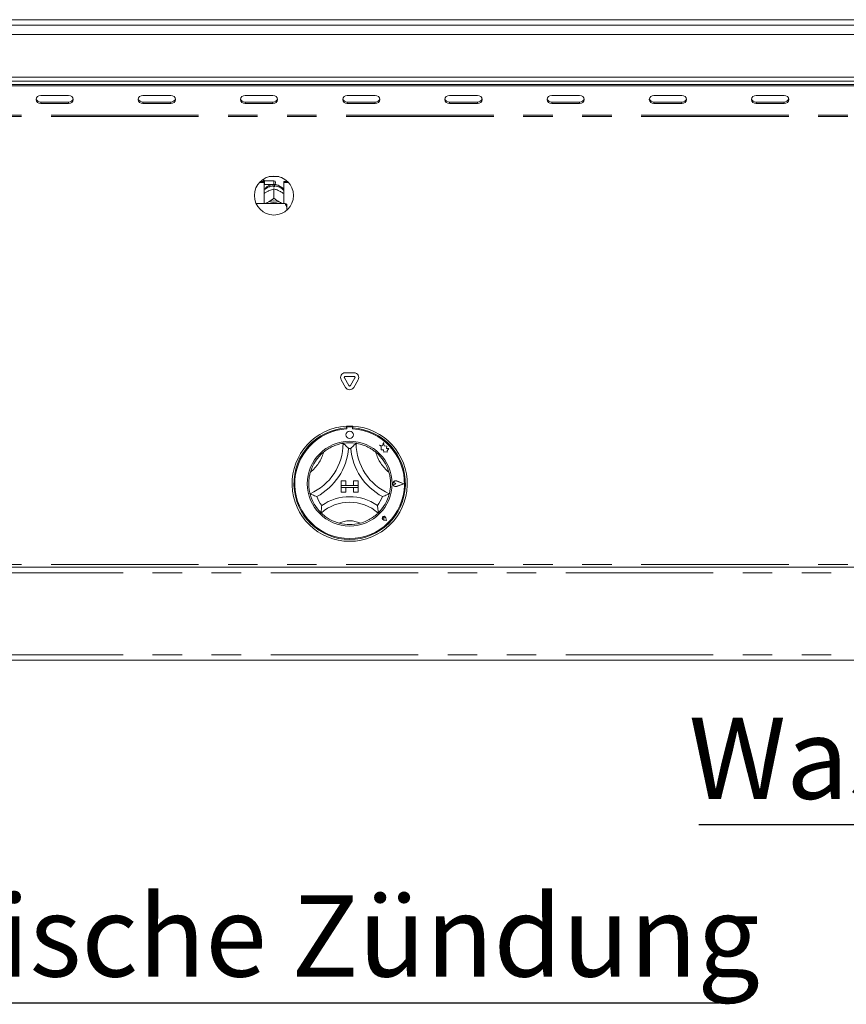
# Model space of a CAD drawing. Units: millimetres. Extents: x 5 to 415, y 5 to 292.
# Drawn here: x 81 to 116, y 195 to 237 of the extents above; entities that cross this region are included whole.
import ezdxf

# ---------------------------------------------------------------- set-up
doc = ezdxf.new("R2010")
doc.units = ezdxf.units.MM
doc.linetypes.add('PHANTOM', pattern=[12.7, 6.35, -1.27, 1.27, -1.27, 1.27, -1.27])
doc.layers.add('BEMAßUNG', color=96, linetype='Continuous')
doc.styles.add('SLDTEXTSTYLE0', font='TXT', dxfattribs={"width": 0.75})

# ---------------------------------------------------------------- blocks, each defined once
blk = doc.blocks.new('SW_NOTE_0')
at = {"layer": 'BEMAßUNG', "color": 0}
blk.add_line((-43.022, 0), (0, 0), dxfattribs=at)
at = {"layer": 'BEMAßUNG', "color": 0, "insert": (-43.46, 4.609), "char_height": 3.5, "attachment_point": 1, "style": 'SLDTEXTSTYLE0'}
blk.add_mtext('Wassereinlaufventil', dxfattribs=at)
blk = doc.blocks.new('SW_NOTE_1')
at = {"layer": 'BEMAßUNG', "color": 0}
blk.add_line((44.536, 0), (0, 0), dxfattribs=at)
at = {"layer": 'BEMAßUNG', "color": 0, "insert": (0.443, 4.643), "char_height": 3.5, "attachment_point": 1, "style": 'SLDTEXTSTYLE0'}
blk.add_mtext('Elektrische Zündung', dxfattribs=at)

msp = doc.modelspace()

# ---------------------------------------------------------------- linework, layer by layer
at = {"color": 7, "linetype": 'Continuous', "lineweight": 15}
for p, q in [((53.08754797, 237.08326103), (165.24754401, 237.08326103)), ((45.36754485, 236.84326099), (172.96754713, 236.84326099)), ((172.96754713, 236.44326093), (45.36754485, 236.44326093)), ((45.36754485, 234.60326107), (172.96754713, 234.60326107)), ((172.96754713, 234.44326104), (45.36754485, 234.44326104)), ((53.80754824, 234.29742427), (164.52754374, 234.29742427)), ((53.80754824, 234.23742415), (164.52754374, 234.23742415)), ((82.96754713, 233.82173212), (81.76754589, 233.82173212)), ((81.76754589, 233.53532167), (82.96754713, 233.53532167)), ((81.76754589, 233.47532155), (82.96754713, 233.47532155)), ((87.36754532, 233.82173212), (86.16754647, 233.82173212)), ((86.16754647, 233.53532167), (87.36754532, 233.53532167)), ((86.16754647, 233.47532155), (87.36754532, 233.47532155)), ((91.76754589, 233.82173212), (90.56754585, 233.82173212)), ((90.56754585, 233.53532167), (91.76754589, 233.53532167)), ((90.56754585, 233.47532155), (91.76754589, 233.47532155)), ((96.16754647, 233.82173212), (94.96754642, 233.82173212)), ((94.96754642, 233.53532167), (96.16754647, 233.53532167)), ((94.96754642, 233.47532155), (96.16754647, 233.47532155)), ((100.56754585, 233.82173212), (99.3675458, 233.82173212)), ((99.3675458, 233.53532167), (100.56754585, 233.53532167)), ((99.3675458, 233.47532155), (100.56754585, 233.47532155)), ((104.96754612, 233.82173212), (103.76754578, 233.82173212)), ((103.76754578, 233.53532167), (104.96754612, 233.53532167)), ((103.76754578, 233.47532155), (104.96754612, 233.47532155)), ((109.36754599, 233.82173212), (108.16754598, 233.82173212)), ((108.16754598, 233.53532167), (109.36754599, 233.53532167)), ((108.16754598, 233.47532155), (109.36754599, 233.47532155)), ((113.76754607, 233.82173212), (112.56754603, 233.82173212)), ((112.56754603, 233.53532167), (113.76754607, 233.53532167)), ((112.56754603, 233.47532155), (113.76754607, 233.47532155)), ((91.22782941, 230.12464644), (91.38754602, 230.12464644)), ((91.35954614, 230.19126119), (91.30690093, 230.19126119)), ((91.39954563, 230.15126111), (91.35954614, 230.19126119)), ((91.35954614, 230.12464644), (91.35954614, 230.19126119)), ((91.38754602, 230.07393183), (91.38754602, 230.12464644)), ((91.80754657, 230.15126111), (91.39954563, 230.15126111)), ((91.39954563, 230.15126111), (91.39954563, 229.99126078)), ((91.60231705, 230.33130111), (92.0127749, 230.33130111)), ((91.87954541, 230.07926108), (91.87954541, 230.06326081)), ((92.22754593, 230.07393183), (92.22754593, 230.12464644)), ((92.22754593, 230.12464644), (92.38726254, 230.12464644)), ((91.17893095, 230.07393183), (91.38754602, 230.07393183)), ((91.38754602, 230.07393183), (91.38754602, 229.16805508)), ((91.38754602, 229.97926118), (91.39954563, 229.99126078)), ((91.39954563, 229.99126078), (91.80754657, 229.99126078)), ((91.5307283, 229.69223263), (91.56432624, 229.70981302)), ((91.77554603, 229.8883337), (91.77554603, 229.93059577)), ((91.80739279, 229.80318965), (91.80754657, 229.80327012)), ((91.80754657, 229.80327012), (91.80754657, 229.3975562)), ((91.80754657, 229.80327012), (91.80769916, 229.80318965)), ((91.83954592, 229.93059577), (91.83954592, 229.8883337)), ((92.05076571, 229.70981302), (92.08436366, 229.69223263)), ((92.22754593, 229.16805508), (92.22754593, 230.07393183)), ((92.22754593, 230.07393183), (92.436161, 230.07393183)), ((91.5307283, 229.21890022), (91.56432624, 229.23648061)), ((91.80754657, 229.3975562), (91.80739279, 229.39747633)), ((91.80739279, 229.39747633), (91.80769916, 229.39747633)), ((91.80769916, 229.39747633), (91.80754657, 229.3975562)), ((92.05076571, 229.23648061), (92.08436366, 229.21890022)), ((92.28754635, 229.16805508), (91.04334231, 229.16805508)), ((92.36754651, 228.99408104), (92.36754651, 229.14954485)), ((92.36754651, 228.99408104), (92.36754651, 228.89065863)), ((95.0329053, 221.33675756), (94.84075065, 221.66957797)), ((94.87539168, 221.88957753), (95.25969978, 221.88957753)), ((94.87539168, 221.72957839), (95.25969978, 221.72957839)), ((95.2943408, 221.66957797), (95.10218735, 221.33675756)), ((94.89434119, 221.2567574), (94.70218654, 221.58957781)), ((95.43290491, 221.58957781), (95.24075146, 221.2567574)), ((94.92754574, 219.59280314), (94.92754574, 219.51267065)), ((94.94354601, 219.51675834), (94.94354601, 219.47349729)), ((95.15154596, 219.55675783), (94.9835455, 219.55675783)), ((95.19154544, 219.47349729), (95.19154544, 219.51675834)), ((95.20754571, 219.59280314), (95.20754571, 219.51267065)), ((96.35154839, 218.77695264), (96.42178769, 218.72441353)), ((96.48099418, 218.74275746), (96.35154839, 218.77695264)), ((96.42178769, 218.72441353), (96.42178769, 218.5716659)), ((96.51941057, 218.88818445), (96.48099418, 218.74275746)), ((96.55818458, 218.74131145), (96.51941057, 218.88818445)), ((96.67449232, 218.72370424), (96.55818458, 218.74131145)), ((96.66005011, 218.62830939), (96.67449232, 218.72370424)), ((96.42178769, 218.5716659), (96.52879353, 218.57800545)), ((96.52879353, 218.57800545), (96.53488989, 218.4751171)), ((96.53488989, 218.4751171), (96.62428494, 218.48041238)), ((96.62428494, 218.48041238), (96.67615648, 218.46671047)), ((96.75577755, 218.63398017), (96.66005011, 218.62830939)), ((96.67615648, 218.52753343), (96.75577755, 218.63398017)), ((96.67615648, 218.46671047), (96.67615648, 218.52753343)), ((94.70754619, 217.2367567), (94.70754619, 217.03675689)), ((94.70754619, 217.2367567), (94.907546, 217.2367567)), ((94.70754619, 217.03675689), (94.907546, 217.03675689)), ((94.70754619, 217.03675689), (94.70754619, 216.95675792)), ((95.42754646, 217.03675689), (94.70754619, 217.03675689)), ((94.70754619, 216.75675811), (94.70754619, 216.95675792)), ((94.70754619, 216.95675792), (94.907546, 216.95675792)), ((94.70754619, 216.95675792), (95.42754646, 216.95675792)), ((94.907546, 217.2367567), (94.907546, 217.03675689)), ((94.907546, 216.75675811), (94.907546, 216.95675792)), ((95.22754546, 217.2367567), (95.22754546, 217.03675689)), ((95.42754646, 217.2367567), (95.22754546, 217.2367567)), ((95.42754646, 217.03675689), (95.22754546, 217.03675689)), ((95.42754646, 216.95675792), (95.22754546, 216.95675792)), ((95.22754546, 216.75675811), (95.22754546, 216.95675792)), ((95.42754646, 217.2367567), (95.42754646, 217.03675689)), ((95.42754646, 217.03675689), (95.42754646, 216.95675792)), ((95.42754646, 216.75675811), (95.42754646, 216.95675792)), ((97.05320115, 217.11675824), (97.00047727, 217.15301217)), ((97.05320115, 217.11675824), (97.00047727, 217.08050193)), ((97.39554639, 217.11675824), (97.0964324, 217.23047199)), ((97.39554639, 217.11675824), (97.0964324, 217.00304212)), ((97.4022996, 217.11675824), (97.09728475, 217.23271551)), ((97.4022996, 217.11675824), (97.09728475, 217.0007986)), ((94.70754619, 216.75675811), (94.907546, 216.75675811)), ((95.42754646, 216.75675811), (95.22754546, 216.75675811)), ((96.55246969, 215.6318325), (96.54681321, 215.67143144)), ((96.55246969, 215.6318325), (96.51287194, 215.63749017)), ((96.65547009, 215.52883329), (96.53662439, 215.55260362)), ((96.65445085, 215.52985372), (96.53678055, 215.55338802)), ((96.65445085, 215.52985372), (96.63091655, 215.64752282)), ((96.65547009, 215.52883329), (96.63170095, 215.64768018)), ((53.56754656, 213.51675691), (164.76754542, 213.51675691)), ((164.76754542, 209.51675834), (53.56754656, 209.51675834))]:
    msp.add_line(p, q, dxfattribs=at)
at = {"color": 8, "linetype": 'PHANTOM', "lineweight": 0}
for p, q in [((81.76754589, 233.53532167), (81.76754589, 233.47532155)), ((82.96754713, 233.53532167), (82.96754713, 233.47532155)), ((86.16754647, 233.53532167), (86.16754647, 233.47532155)), ((87.36754532, 233.53532167), (87.36754532, 233.47532155)), ((90.56754585, 233.53532167), (90.56754585, 233.47532155)), ((91.76754589, 233.53532167), (91.76754589, 233.47532155)), ((94.96754642, 233.53532167), (94.96754642, 233.47532155)), ((96.16754647, 233.53532167), (96.16754647, 233.47532155)), ((99.3675458, 233.53532167), (99.3675458, 233.47532155)), ((100.56754585, 233.53532167), (100.56754585, 233.47532155)), ((103.76754578, 233.53532167), (103.76754578, 233.47532155)), ((104.96754612, 233.53532167), (104.96754612, 233.47532155)), ((108.16754598, 233.53532167), (108.16754598, 233.47532155)), ((109.36754599, 233.53532167), (109.36754599, 233.47532155)), ((112.56754603, 233.53532167), (112.56754603, 233.47532155)), ((113.76754607, 233.53532167), (113.76754607, 233.47532155)), ((164.76754542, 232.9767579), (53.56754656, 232.9767579)), ((164.76754542, 232.91675748), (53.56754656, 232.91675748)), ((91.80754657, 229.99126078), (91.80754657, 230.15126111)), ((164.76754542, 213.63675775), (53.56754656, 213.63675775)), ((53.56754656, 213.27675762), (164.76754542, 213.27675762)), ((53.56754656, 209.75675763), (164.76754542, 209.75675763))]:
    msp.add_line(p, q, dxfattribs=at)
at = {"color": 7, "linetype": 'Continuous', "lineweight": 15, "flags": 128}
for points in [[(81.76754589, 233.82173212), (81.69100876, 233.80854757), (81.62612553, 233.77100142), (81.58276911, 233.71480973), (81.56754609, 233.64852698), (81.58276911, 233.58224424), (81.62612553, 233.52605255), (81.69100876, 233.4885061), (81.76754589, 233.47532155)], [(82.96754713, 233.47532155), (83.04408188, 233.4885061), (83.1089675, 233.52605255), (83.15232153, 233.58224424), (83.16754694, 233.64852698), (83.15232153, 233.71480973), (83.1089675, 233.77100142), (83.04408188, 233.80854757), (82.96754713, 233.82173212)], [(86.16754647, 233.82173212), (86.09100933, 233.80854757), (86.02612372, 233.77100142), (85.98276968, 233.71480973), (85.96754666, 233.64852698), (85.98276968, 233.58224424), (86.02612372, 233.52605255), (86.09100933, 233.4885061), (86.16754647, 233.47532155)], [(87.36754532, 233.47532155), (87.44408245, 233.4885061), (87.50896807, 233.52605255), (87.55232211, 233.58224424), (87.56754513, 233.64852698), (87.55232211, 233.71480973), (87.50896807, 233.77100142), (87.44408245, 233.80854757), (87.36754532, 233.82173212)], [(90.56754585, 233.82173212), (90.49100871, 233.80854757), (90.42612429, 233.77100142), (90.38277026, 233.71480973), (90.36754604, 233.64852698), (90.38277026, 233.58224424), (90.42612429, 233.52605255), (90.49100871, 233.4885061), (90.56754585, 233.47532155)], [(91.76754589, 233.47532155), (91.84408303, 233.4885061), (91.90896745, 233.52605255), (91.95232149, 233.58224424), (91.9675457, 233.64852698), (91.95232149, 233.71480973), (91.90896745, 233.77100142), (91.84408303, 233.80854757), (91.76754589, 233.82173212)], [(94.96754642, 233.82173212), (94.89100929, 233.80854757), (94.82612486, 233.77100142), (94.78276964, 233.71480973), (94.76754542, 233.64852698), (94.78276964, 233.58224424), (94.82612486, 233.52605255), (94.89100929, 233.4885061), (94.96754642, 233.47532155)], [(96.16754647, 233.47532155), (96.24408241, 233.4885061), (96.30896683, 233.52605255), (96.35232206, 233.58224424), (96.36754628, 233.64852698), (96.35232206, 233.71480973), (96.30896683, 233.77100142), (96.24408241, 233.80854757), (96.16754647, 233.82173212)], [(99.3675458, 233.82173212), (99.29100926, 233.80854757), (99.22612484, 233.77100142), (99.18277021, 233.71480973), (99.16754599, 233.64852698), (99.18277021, 233.58224424), (99.22612484, 233.52605255), (99.29100926, 233.4885061), (99.3675458, 233.47532155)], [(100.56754585, 233.47532155), (100.64408238, 233.4885061), (100.7089674, 233.52605255), (100.75232203, 233.58224424), (100.76754625, 233.64852698), (100.75232203, 233.71480973), (100.7089674, 233.77100142), (100.64408238, 233.80854757), (100.56754585, 233.82173212)], [(103.76754578, 233.82173212), (103.69100924, 233.80854757), (103.62612481, 233.77100142), (103.58277018, 233.71480973), (103.56754597, 233.64852698), (103.58277018, 233.58224424), (103.62612481, 233.52605255), (103.69100924, 233.4885061), (103.76754578, 233.47532155)], [(104.96754612, 233.47532155), (105.04408266, 233.4885061), (105.10896738, 233.52605255), (105.15232201, 233.58224424), (105.16754593, 233.64852698), (105.15232201, 233.71480973), (105.10896738, 233.77100142), (105.04408266, 233.80854757), (104.96754612, 233.82173212)], [(108.16754598, 233.82173212), (108.09100929, 233.80854757), (108.02612464, 233.77100142), (107.98277009, 233.71480973), (107.96754602, 233.64852698), (107.98277009, 233.58224424), (108.02612464, 233.52605255), (108.09100929, 233.4885061), (108.16754598, 233.47532155)], [(109.36754599, 233.47532155), (109.44408267, 233.4885061), (109.50896736, 233.52605255), (109.55232191, 233.58224424), (109.56754598, 233.64852698), (109.55232191, 233.71480973), (109.50896736, 233.77100142), (109.44408267, 233.80854757), (109.36754599, 233.82173212)], [(112.56754603, 233.82173212), (112.49100919, 233.80854757), (112.42612477, 233.77100142), (112.38277014, 233.71480973), (112.36754592, 233.64852698), (112.38277014, 233.58224424), (112.42612477, 233.52605255), (112.49100919, 233.4885061), (112.56754603, 233.47532155)], [(113.76754607, 233.47532155), (113.84408261, 233.4885061), (113.90896733, 233.52605255), (113.95232196, 233.58224424), (113.96754588, 233.64852698), (113.95232196, 233.71480973), (113.90896733, 233.77100142), (113.84408261, 233.80854757), (113.76754607, 233.82173212)], [(91.45694013, 229.16805508), (91.47942419, 229.18559672), (91.5307283, 229.21890022)], [(92.08436366, 229.21890022), (92.13566776, 229.18559672), (92.15815182, 229.16805508)]]:
    msp.add_lwpolyline(points, dxfattribs=at)
at = {"color": 7, "linetype": 'Continuous', "lineweight": 15}
for centre, radius in [((91.80754599, 229.51675775), 0.84), ((95.06754599, 219.21675775), 0.16), ((95.06754599, 217.11675775), 1.824)]:
    msp.add_circle(centre, radius, dxfattribs=at)
for centre, radius, start, end in [((81.75655972, 233.7272822), 0.19227465, 194.68893548, 273.275546043), ((82.9785288, 233.7272884), 0.19228058, 266.725900655, 345.309617821), ((86.15655884, 233.72728021), 0.19227274, 194.688470871, 273.276010653), ((87.37853295, 233.72728021), 0.19227274, 266.723989347, 345.311529129), ((90.55656071, 233.72728363), 0.19227602, 194.689270086, 273.275211438), ((91.77853103, 233.72728363), 0.19227602, 266.724788562, 345.310729914), ((94.95656142, 233.72728537), 0.19227774, 194.689669401, 273.275141967), ((96.17853039, 233.7272853), 0.19227762, 266.725177299, 345.310341177), ((99.35656222, 233.72728655), 0.19227884, 194.68994757, 273.274698877), ((100.57853067, 233.72728484), 0.1922772, 266.724901516, 345.310452038), ((103.75656125, 233.72728447), 0.19227682, 194.689464454, 273.27501707), ((104.9785308, 233.72728465), 0.19227701, 266.724942223, 345.310493792), ((108.15656143, 233.72728503), 0.19227738, 194.689592913, 273.275012302), ((109.37853055, 233.72728505), 0.1922774, 266.724982609, 345.310401867), ((112.55656171, 233.72728552), 0.19227786, 194.689708657, 273.27493779), ((113.77853075, 233.72728465), 0.19227701, 266.724942223, 345.310493792), ((91.80754599, 230.07926097), 0.072, 0, 90), ((91.80754598, 229.31570671), 0.57352041, 86.801483522, 93.198516478), ((91.80754599, 230.06326097), 0.072, 270, 0), ((91.80754598, 228.72391386), 0.56734515, 64.61503935, 115.38496065), ((91.80754598, 228.73926003), 0.47913842, 63.499359939, 116.500640061), ((94.87539209, 221.68957808), 0.2, 90, 210), ((94.87539209, 221.68957808), 0.04, 90, 210), ((95.25969989, 221.68957808), 0.2, 330, 90), ((95.25969989, 221.68957808), 0.04, 330, 90), ((95.06754599, 221.35675775), 0.2, 210, 330), ((95.06754599, 221.35675775), 0.04, 210, 330), ((95.06754599, 217.11675775), 2.48, 93.236159544, 86.763840456), ((95.06754599, 217.11675775), 2.4, 93.344152204, 86.655847796), ((95.06754599, 217.11675775), 2.48, 86.763840456, 93.236159544), ((94.98354599, 219.51675775), 0.04, 90, 180), ((95.15154599, 219.51675775), 0.04, 0, 90), ((95.06754599, 217.11675775), 2.36, 93.011843097, 86.988156903), ((92.4259693, 218.85434228), 2.36157669, 293.327513153, 0), ((92.4259693, 218.85434228), 2.60157669, 298.142676514, 355.184836638), ((95.06754599, 217.11675775), 1.76, 80.845866715, 99.154133285), ((95.06754599, 217.11675775), 1.52, 88.145788514, 91.854211486), ((97.70912268, 218.85434228), 2.60157669, 184.815163362, 241.857323486), ((97.70912268, 218.85434228), 2.36157669, 180, 246.672486847), ((95.06754599, 217.11675775), 1.76, 129.892365387, 163.435147765), ((95.06754599, 217.11675775), 1.76, 16.564852235, 50.107634613), ((97.05320116, 217.11675775), 0.12405517, 69.184577375, 290.815422625), ((97.05320116, 217.11675775), 0.12165517, 69.184577375, 290.815422625), ((96.97554599, 217.11675775), 0.044, 55.486009178, 304.513990822), ((95.06754599, 217.11675775), 1.76, 194.173379868, 225.826620132), ((95.06754599, 217.11675775), 1.52, 201.473301667, 217.992337494), ((95.06754599, 214.45893097), 2.09782678, 55.178601271, 124.821398729), ((95.06754599, 217.11675775), 1.52, 322.007662506, 338.526698333), ((95.06754599, 217.11675775), 1.76, 314.173379868, 345.826620132), ((95.06754599, 214.45893097), 1.85782678, 48.689512642, 131.310487358), ((96.55247023, 215.63183351), 0.0808, 11.309932474, 258.690067526), ((96.55247023, 215.63183351), 0.08, 11.309932474, 258.690067526), ((96.51711489, 215.66718885), 0.03, 8.130102354, 261.869897646), ((95.06754599, 217.11675775), 1.76, 255.139724797, 284.860275203)]:
    msp.add_arc(centre, radius, start, end, dxfattribs=at)
at = {"color": 8, "linetype": 'PHANTOM', "lineweight": 0}
for centre, radius, start, end in [((91.79939768, 229.39527984), 0.53584704, 92.551195168, 140.228272655), ((91.81683486, 229.39757857), 0.53350082, 39.660343074, 87.560189104), ((92.4259693, 218.85434228), 1.56157669, 307.684905295, 345.642607858), ((97.70912268, 218.85434228), 1.56157669, 194.357392142, 232.315094705), ((95.06754599, 214.45893097), 1.05782678, 64.74170299, 115.25829701)]:
    msp.add_arc(centre, radius, start, end, dxfattribs=at)
at = {"color": 7, "linetype": 'Continuous', "lineweight": 15}
for points, knots in [([(91.78321715, 229.99086859), (91.74716312, 229.98685166), (91.67232952, 229.97851414), (91.56401856, 229.93481173), (91.46737936, 229.86543455), (91.40729443, 229.80865338), (91.38759725, 229.77320655), (91.38754602, 229.77311434)], [0, 0, 0, 0, 0.2323558679, 0.4822769595, 0.738787425, 0.9993205371, 1, 1, 1, 1]), ([(91.38754602, 229.60248591), (91.39923609, 229.61100979), (91.44455084, 229.64405124), (91.49402054, 229.6717095), (91.5307283, 229.69223263)], [0, 0, 0, 0, 0.2579751324, 1, 1, 1, 1]), ([(91.56432624, 229.70981302), (91.57019088, 229.71273882), (91.62920824, 229.74218196), (91.71296207, 229.77546721), (91.78423895, 229.79639228), (91.80739279, 229.80318965)], [0, 0, 0, 0, 0.0693291722, 0.6976775436, 1, 1, 1, 1]), ([(91.77554603, 229.98238208), (91.77554603, 229.9830057), (91.77554603, 229.98421906), (91.77554603, 229.94813434), (91.77554603, 229.93059577)], [0, 0, 0, 0, 0.5139612814, 1, 1, 1, 1]), ([(91.80769916, 229.80318965), (91.85198308, 229.79000176), (91.92958209, 229.76689253), (92.01436598, 229.7269579), (92.05076571, 229.70981302)], [0, 0, 0, 0, 0.5706763938, 1, 1, 1, 1]), ([(92.22754593, 229.76855578), (92.22065931, 229.77960059), (92.19433464, 229.82182027), (92.129739, 229.88082564), (92.03797542, 229.94062014), (91.9367219, 229.97955559), (91.86617212, 229.98716791), (91.8318748, 229.99086859)], [0, 0, 0, 0, 0.0830275844, 0.3173795041, 0.5493354134, 0.7809123807, 1, 1, 1, 1]), ([(91.83954592, 229.93059577), (91.83954592, 229.95050852), (91.83954592, 229.98612183), (91.83954592, 229.98431935), (91.83954592, 229.9835247)], [0, 0, 0, 0, 0.5591376411, 1, 1, 1, 1]), ([(92.08436366, 229.69223263), (92.09022304, 229.6890347), (92.13912843, 229.66234316), (92.18615428, 229.63036633), (92.22754593, 229.60222067)], [0, 0, 0, 0, 0.1198106731, 1, 1, 1, 1]), ([(91.80739279, 229.39747633), (91.76310885, 229.36432045), (91.68550977, 229.30622116), (91.60072596, 229.25742848), (91.56432624, 229.23648061)], [0, 0, 0, 0, 0.570676078, 1, 1, 1, 1]), ([(92.05076571, 229.23648061), (92.04490107, 229.23969212), (91.98588362, 229.27201037), (91.90213019, 229.32637625), (91.83085302, 229.38004306), (91.80769916, 229.39747633)], [0, 0, 0, 0, 0.0693291666, 0.69767842347, 1, 1, 1, 1]), ([(91.5307283, 229.21890022), (91.52486725, 229.21595958), (91.48351386, 229.19521149), (91.44375091, 229.18059767), (91.40962358, 229.16805508)], [0, 0, 0, 0, 0.1417306803, 1, 1, 1, 1]), ([(92.19978328, 229.16805508), (92.19726058, 229.16888502), (92.16092135, 229.18084032), (92.12126605, 229.20055456), (92.08436366, 229.21890022)], [0, 0, 0, 0, 0.06942098138, 1, 1, 1, 1]), ([(92.36754651, 228.99408104), (92.35670648, 229.02539925), (92.33599362, 229.08524129), (92.30318476, 229.14132342), (92.28754635, 229.16805508)], [0, 0, 0, 0, 0.5233480806, 1, 1, 1, 1]), ([(92.28754635, 229.16805508), (92.31640412, 229.16252966), (92.34792563, 229.15649421), (92.36601764, 229.15008635), (92.36754651, 229.14954485)], [0, 0, 0, 0, 0.9154942143, 1, 1, 1, 1]), ([(93.93877502, 218.46711816), (93.99133076, 218.50804722), (94.096269, 218.58977041), (94.28374405, 218.69758858), (94.48516574, 218.78223843), (94.66065389, 218.83119927), (94.76884693, 218.85148972), (94.78160884, 218.85343641), (94.78754635, 218.85434212)], [0, 0, 0, 0, 0.1437492579, 0.2870246214, 0.4731125673, 0.6594716902, 0.8415681476, 1, 1, 1, 1]), ([(94.78754635, 218.85434212), (94.78940615, 218.85276411), (94.79311907, 218.84961375), (94.82294103, 218.82390711), (94.87417175, 218.77827552), (94.94387245, 218.71250001), (94.9947566, 218.66082633), (95.0181623, 218.63617403), (95.01836415, 218.63596143)], [0, 0, 0, 0, 0.1521189487, 0.3036905357, 0.5055993406, 0.7675856839, 0.9979956831, 1, 1, 1, 1]), ([(95.3475463, 218.85434212), (95.34568601, 218.85276411), (95.34197214, 218.84961376), (95.31215043, 218.82390727), (95.26092106, 218.77827529), (95.19122023, 218.71249955), (95.14033504, 218.66082653), (95.11692916, 218.63617403), (95.11672731, 218.63596143)], [0, 0, 0, 0, 0.1521192058, 0.3036906781, 0.5055978238, 0.7675839689, 0.9979956846, 1, 1, 1, 1]), ([(95.3475463, 218.85434212), (95.35603183, 218.85308627), (95.37300712, 218.85057395), (95.5045772, 218.82439781), (95.69245444, 218.76710685), (95.88836472, 218.67814611), (96.05860274, 218.57539364), (96.15037865, 218.50323673), (96.19631763, 218.46711816)], [0, 0, 0, 0, 0.1896962051, 0.3794866262, 0.5662438505, 0.7479068418, 0.8738132563, 1, 1, 1, 1]), ([(93.36112137, 216.68580951), (93.35891504, 216.69409832), (93.35450128, 216.71068009), (93.3264344, 216.84186317), (93.30464876, 217.03706763), (93.30875751, 217.25219081), (93.3356983, 217.44920158), (93.36561555, 217.56204845), (93.38059063, 217.61853399)], [0, 0, 0, 0, 0.1896962013, 0.3794874311, 0.5662441591, 0.7479064812, 0.8738145149, 1, 1, 1, 1]), ([(96.75450201, 217.61853399), (96.77127396, 217.55406747), (96.8047627, 217.42534641), (96.82952827, 217.21050165), (96.82749792, 216.99202467), (96.80296568, 216.8114915), (96.77875713, 216.70411095), (96.77549009, 216.69162067), (96.77397008, 216.68580951)], [0, 0, 0, 0, 0.1437482845, 0.2870238874, 0.4731122678, 0.6594721587, 0.8415680029, 1, 1, 1, 1]), ([(93.65305181, 216.56033458), (93.65277683, 216.56043629), (93.62089449, 216.57222936), (93.55326048, 216.59839742), (93.46527558, 216.6363945), (93.40308444, 216.66535689), (93.36767034, 216.68256404), (93.36330698, 216.68472639), (93.36112137, 216.68580951)], [0, 0, 0, 0, 0.0020045217, 0.2324141798, 0.4944017025, 0.6963084566, 0.8478807412, 1, 1, 1, 1]), ([(96.77397008, 216.68580951), (96.77178448, 216.68472637), (96.76742113, 216.68256398), (96.7320069, 216.66535719), (96.66981652, 216.63639277), (96.5818283, 216.59840564), (96.51420294, 216.57221431), (96.48231502, 216.56043629), (96.48203965, 216.56033458)], [0, 0, 0, 0, 0.1521192537, 0.303691533, 0.5055982802, 0.767585794, 0.9979929302, 1, 1, 1, 1]), ([(93.86964436, 216.18111314), (93.86960063, 216.18082387), (93.8641865, 216.14500638), (93.8544501, 216.06950979), (93.84606246, 215.97045874), (93.84253709, 215.90095593), (93.84128774, 215.86170222), (93.84117755, 215.85685397), (93.84112234, 215.85442485)], [0, 0, 0, 0, 0.0019624896, 0.2429905216, 0.5090662022, 0.7083964432, 0.8538975816, 1, 1, 1, 1]), ([(96.2654471, 216.18111314), (96.26549082, 216.18082387), (96.27090496, 216.14500633), (96.28064315, 216.06950992), (96.28903006, 215.97045872), (96.29255557, 215.90095593), (96.2938049, 215.86170222), (96.29391509, 215.85685397), (96.2939703, 215.85442485)], [0, 0, 0, 0, 0.0019624889, 0.2429907791, 0.5090663691, 0.7083965424, 0.8538976313, 1, 1, 1, 1]), ([(94.61617108, 215.41562261), (94.56103302, 215.43202261), (94.45089535, 215.46478143), (94.27011676, 215.54334815), (94.0891636, 215.64857006), (93.94335288, 215.75974828), (93.85644806, 215.83922173), (93.8461321, 215.84945517), (93.84112234, 215.85442485)], [0, 0, 0, 0, 0.1278573824, 0.2553937266, 0.4444694014, 0.6336692769, 0.8220981581, 1, 1, 1, 1]), ([(96.2939703, 215.85442485), (96.2877992, 215.84828845), (96.27545442, 215.83601308), (96.1745946, 215.74481946), (96.01451322, 215.62818915), (95.7905288, 215.50229942), (95.61426087, 215.44604807), (95.51892038, 215.41562261)], [0, 0, 0, 0, 0.1978263932, 0.3957355034, 0.5908202994, 0.7786812484, 1, 1, 1, 1])]:
    msp.add_open_spline(points, degree=3, knots=knots, dxfattribs=at)

# ---------------------------------------------------------------- block references
at = {"layer": 'BEMAßUNG'}
for name, p in [('SW_NOTE_0', (153.12381905, 202.44443349)), ('SW_NOTE_1', (66.42745377, 194.76306792))]:
    msp.add_blockref(name, p, dxfattribs=at)

doc.saveas('drawing.dxf')
